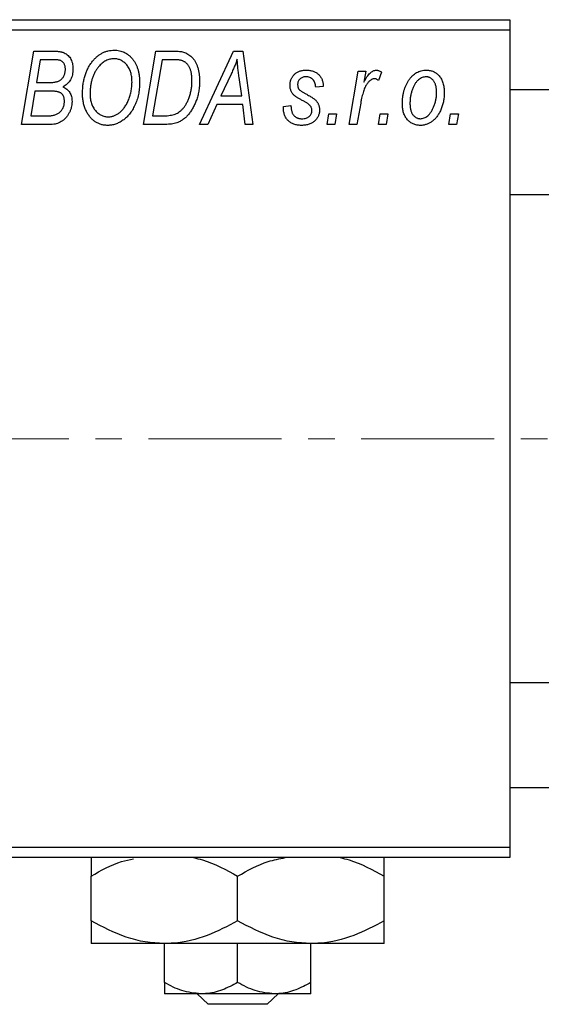
# Model space of a CAD drawing. Units: millimetres. Extents: x -13 to 636, y 2 to 415.
# Drawn here: x 94 to 144, y 257 to 351 of the extents above; entities that cross this region are included whole.
import ezdxf

# ---------------------------------------------------------------- set-up
doc = ezdxf.new("R2010")
doc.units = ezdxf.units.MM
doc.linetypes.add('CENTERX2', pattern=[20.32, 12.7, -2.54, 2.54, -2.54])

msp = doc.modelspace()

# ---------------------------------------------------------------- linework, layer by layer
at = {"color": 7, "linetype": 'Continuous', "lineweight": 25}
for p, q in [((44.937, 351.381), (140.937, 351.381)), ((140.937, 351.381), (140.937, 350.381)), ((140.937, 350.381), (44.937, 350.381)), ((140.937, 350.381), (140.937, 272.381)), ((94.301, 341.381), (95.484, 348.381)), ((95.484, 348.381), (97.275, 348.381)), ((105.937, 341.381), (107.121, 348.381)), ((107.121, 348.381), (108.865, 348.381)), ((111.297, 341.381), (114.548, 348.381)), ((114.548, 348.381), (115.437, 348.381)), ((115.437, 348.381), (116.396, 341.381)), ((96.082, 347.563), (95.714, 345.381)), ((97.329, 347.563), (96.082, 347.563)), ((107.719, 347.563), (106.812, 342.199)), ((108.777, 347.563), (107.719, 347.563)), ((114.311, 346.185), (113.344, 344.108)), ((125.578, 341.381), (126.437, 346.472)), ((126.437, 346.472), (127.175, 346.472)), ((127.175, 346.472), (126.99, 345.419)), ((128.665, 346.378), (128.375, 345.583)), ((95.714, 345.381), (96.898, 345.381)), ((115.328, 344.108), (115.077, 345.87)), ((123.119, 345.017), (122.392, 344.927)), ((95.575, 344.563), (95.176, 342.199)), ((97.118, 344.563), (95.575, 344.563)), ((113.344, 344.108), (115.328, 344.108)), ((265.937, 344.681), (140.937, 344.681)), ((112.944, 343.29), (112.085, 341.381)), ((115.43, 343.29), (112.944, 343.29)), ((115.665, 341.381), (115.43, 343.29)), ((119.301, 343.108), (120.028, 343.199)), ((119.301, 343.015), (119.301, 343.108)), ((126.685, 343.417), (126.315, 341.381)), ((95.176, 342.199), (96.54, 342.199)), ((106.812, 342.199), (107.747, 342.199)), ((123.483, 341.381), (123.635, 342.381)), ((123.635, 342.381), (124.379, 342.381)), ((124.379, 342.381), (124.21, 341.381)), ((128.392, 341.381), (128.544, 342.381)), ((128.544, 342.381), (129.288, 342.381)), ((129.288, 342.381), (129.119, 341.381)), ((135.119, 341.381), (135.271, 342.381)), ((135.271, 342.381), (136.015, 342.381)), ((136.015, 342.381), (135.846, 341.381)), ((97.105, 341.381), (94.301, 341.381)), ((108.01, 341.381), (105.937, 341.381)), ((112.085, 341.381), (111.297, 341.381)), ((116.396, 341.381), (115.665, 341.381)), ((124.21, 341.381), (123.483, 341.381)), ((126.315, 341.381), (125.578, 341.381)), ((129.119, 341.381), (128.392, 341.381)), ((135.846, 341.381), (135.119, 341.381)), ((140.937, 334.681), (265.937, 334.681)), ((209.937, 288.081), (140.937, 288.081)), ((140.937, 278.081), (271.437, 278.081)), ((44.937, 272.381), (140.937, 272.381)), ((140.937, 272.381), (140.937, 271.381)), ((140.937, 271.381), (44.937, 271.381)), ((100.937, 265.347), (100.937, 269.615)), ((114.937, 265.347), (114.937, 269.615)), ((128.937, 265.347), (128.937, 269.615)), ((107.937, 263.181), (100.937, 263.181)), ((121.937, 263.181), (107.937, 263.181)), ((107.937, 259.464), (107.937, 263.181)), ((114.937, 259.464), (114.937, 263.181)), ((128.937, 263.181), (121.937, 263.181)), ((121.937, 259.464), (121.937, 263.181)), ((111.437, 258.381), (107.937, 258.381)), ((112.109, 257.381), (111.064, 258.381)), ((118.437, 258.381), (111.437, 258.381)), ((118.81, 258.381), (117.766, 257.381)), ((121.937, 258.381), (118.437, 258.381)), ((117.766, 257.381), (112.109, 257.381))]:
    msp.add_line(p, q, dxfattribs=at)
at = {"color": 7, "linetype": 'CENTERX2', "lineweight": 18}
msp.add_line((65.787, 311.381), (345.268, 311.381), dxfattribs=at)
at = {"color": 7, "linetype": 'Continuous', "lineweight": 25}
for points, knots in [([(97.275, 348.381), (97.328, 348.381), (97.43, 348.381), (97.577, 348.375), (97.714, 348.365), (97.84, 348.352), (97.957, 348.337), (98.063, 348.317), (98.158, 348.293), (98.217, 348.274), (98.246, 348.265)], [0, 0, 0, 0, 0.160667, 0.311308, 0.450626, 0.580101, 0.699851, 0.808858, 0.908906, 1, 1, 1, 1]), ([(98.246, 348.265), (98.319, 348.234), (98.464, 348.175), (98.657, 348.043), (98.826, 347.885), (98.966, 347.695), (99.075, 347.476), (99.155, 347.233), (99.202, 346.964), (99.207, 346.777), (99.21, 346.679)], [0, 0, 0, 0, 0.119928, 0.235269, 0.350507, 0.46798, 0.589731, 0.717624, 0.853308, 1, 1, 1, 1]), ([(101.078, 347.415), (101.149, 347.499), (101.288, 347.663), (101.522, 347.878), (101.764, 348.062), (102.02, 348.212), (102.287, 348.328), (102.567, 348.411), (102.858, 348.462), (103.056, 348.469), (103.156, 348.472)], [0, 0, 0, 0, 0.1366486, 0.2673175, 0.3924623, 0.5145039, 0.6343493, 0.7539911, 0.8757134, 1, 1, 1, 1]), ([(103.156, 348.472), (103.241, 348.47), (103.406, 348.465), (103.65, 348.426), (103.882, 348.36), (104.105, 348.27), (104.316, 348.152), (104.518, 348.011), (104.707, 347.841), (104.885, 347.649), (105.048, 347.433), (105.188, 347.195), (105.308, 346.937), (105.406, 346.66), (105.481, 346.361), (105.534, 346.044), (105.567, 345.706), (105.572, 345.474), (105.574, 345.355)], [0, 0, 0, 0, 0.057263, 0.112568, 0.166985, 0.220742, 0.275104, 0.330458, 0.387584, 0.447151, 0.508197, 0.570573, 0.634393, 0.700852, 0.770128, 0.84281, 0.919314, 1, 1, 1, 1]), ([(108.865, 348.381), (108.957, 348.38), (109.129, 348.378), (109.371, 348.361), (109.578, 348.336), (109.702, 348.305), (109.758, 348.29)], [0, 0, 0, 0, 0.3060296, 0.5748099, 0.8056599, 1, 1, 1, 1]), ([(109.758, 348.29), (109.833, 348.266), (109.981, 348.218), (110.19, 348.109), (110.385, 347.972), (110.57, 347.811), (110.736, 347.617), (110.884, 347.395), (111.009, 347.143), (111.116, 346.864), (111.199, 346.559), (111.257, 346.23), (111.296, 345.881), (111.299, 345.64), (111.301, 345.516)], [0, 0, 0, 0, 0.068399, 0.13666, 0.205993, 0.277589, 0.351883, 0.429279, 0.5113, 0.598576, 0.691295, 0.788529, 0.891405, 1, 1, 1, 1]), ([(98.483, 346.65), (98.481, 346.699), (98.477, 346.796), (98.456, 346.935), (98.415, 347.061), (98.361, 347.176), (98.291, 347.275), (98.217, 347.361), (98.13, 347.428), (98.032, 347.484), (97.907, 347.52), (97.749, 347.546), (97.552, 347.56), (97.408, 347.562), (97.329, 347.563)], [0, 0, 0, 0, 0.087384, 0.169067, 0.245795, 0.32049, 0.391012, 0.456907, 0.520234, 0.58197, 0.653444, 0.747012, 0.862036, 1, 1, 1, 1]), ([(100.119, 344.317), (100.122, 344.473), (100.128, 344.776), (100.173, 345.221), (100.247, 345.644), (100.353, 346.044), (100.487, 346.422), (100.653, 346.777), (100.846, 347.111), (101.001, 347.314), (101.078, 347.415)], [0, 0, 0, 0, 0.1409755, 0.2756587, 0.405254, 0.529661, 0.6505885, 0.7685867, 0.8846941, 1, 1, 1, 1]), ([(101.65, 346.877), (101.586, 346.795), (101.456, 346.63), (101.292, 346.357), (101.155, 346.063), (101.04, 345.749), (100.955, 345.412), (100.89, 345.055), (100.854, 344.676), (100.849, 344.416), (100.846, 344.283)], [0, 0, 0, 0, 0.113035, 0.226833, 0.343503, 0.463933, 0.588336, 0.718997, 0.855944, 1, 1, 1, 1]), ([(103.132, 347.654), (103.064, 347.651), (102.929, 347.646), (102.73, 347.609), (102.536, 347.548), (102.347, 347.461), (102.163, 347.351), (101.985, 347.217), (101.812, 347.058), (101.705, 346.938), (101.65, 346.877)], [0, 0, 0, 0, 0.117728, 0.233769, 0.350965, 0.4701, 0.593538, 0.722044, 0.856958, 1, 1, 1, 1]), ([(104.846, 345.432), (104.845, 345.516), (104.841, 345.68), (104.819, 345.918), (104.778, 346.143), (104.726, 346.354), (104.654, 346.552), (104.567, 346.736), (104.467, 346.907), (104.348, 347.061), (104.22, 347.199), (104.084, 347.321), (103.942, 347.424), (103.793, 347.507), (103.637, 347.573), (103.475, 347.62), (103.305, 347.648), (103.19, 347.652), (103.132, 347.654)], [0, 0, 0, 0, 0.080233, 0.156686, 0.228935, 0.298158, 0.36508, 0.429725, 0.492502, 0.554569, 0.615156, 0.672906, 0.72873, 0.782677, 0.836275, 0.890041, 0.944187, 1, 1, 1, 1]), ([(109.694, 347.445), (109.669, 347.454), (109.614, 347.474), (109.524, 347.497), (109.425, 347.52), (109.315, 347.534), (109.195, 347.547), (109.065, 347.557), (108.924, 347.562), (108.827, 347.563), (108.777, 347.563)], [0, 0, 0, 0, 0.088885, 0.18856, 0.296421, 0.416746, 0.545791, 0.686729, 0.838076, 1, 1, 1, 1]), ([(110.574, 345.56), (110.573, 345.624), (110.571, 345.75), (110.561, 345.933), (110.543, 346.105), (110.516, 346.268), (110.483, 346.42), (110.444, 346.562), (110.395, 346.694), (110.34, 346.816), (110.279, 346.929), (110.211, 347.031), (110.138, 347.124), (110.061, 347.208), (109.977, 347.281), (109.889, 347.347), (109.794, 347.401), (109.728, 347.43), (109.694, 347.445)], [0, 0, 0, 0, 0.087447, 0.169853, 0.248723, 0.323018, 0.393372, 0.460128, 0.523179, 0.583882, 0.641702, 0.697328, 0.750439, 0.801382, 0.851938, 0.901565, 0.950522, 1, 1, 1, 1]), ([(114.892, 347.615), (114.856, 347.51), (114.781, 347.288), (114.646, 346.945), (114.488, 346.574), (114.372, 346.318), (114.311, 346.185)], [0, 0, 0, 0, 0.2160703, 0.4547989, 0.7156038, 1, 1, 1, 1]), ([(115.077, 345.87), (115.064, 345.955), (115.041, 346.121), (115.01, 346.366), (114.981, 346.6), (114.957, 346.824), (114.936, 347.037), (114.917, 347.239), (114.903, 347.431), (114.896, 347.555), (114.892, 347.615)], [0, 0, 0, 0, 0.1470035, 0.2872716, 0.4217205, 0.5494636, 0.671407, 0.7875598, 0.8970633, 1, 1, 1, 1]), ([(98.081, 345.671), (98.113, 345.702), (98.176, 345.765), (98.259, 345.869), (98.327, 345.981), (98.384, 346.1), (98.429, 346.227), (98.459, 346.361), (98.48, 346.503), (98.482, 346.6), (98.483, 346.65)], [0, 0, 0, 0, 0.123467, 0.244945, 0.364273, 0.485492, 0.607054, 0.732837, 0.864398, 1, 1, 1, 1]), ([(99.21, 346.679), (99.207, 346.583), (99.202, 346.395), (99.155, 346.124), (99.081, 345.871), (98.973, 345.64), (98.837, 345.43), (98.668, 345.248), (98.471, 345.091), (98.322, 345.012), (98.246, 344.972)], [0, 0, 0, 0, 0.139737, 0.27085, 0.396572, 0.518678, 0.638194, 0.756304, 0.875627, 1, 1, 1, 1]), ([(119.937, 345.114), (119.939, 345.166), (119.942, 345.267), (119.959, 345.416), (119.995, 345.556), (120.039, 345.691), (120.1, 345.818), (120.171, 345.939), (120.258, 346.052), (120.356, 346.157), (120.466, 346.252), (120.583, 346.336), (120.71, 346.406), (120.845, 346.463), (120.987, 346.509), (121.139, 346.539), (121.298, 346.561), (121.407, 346.562), (121.463, 346.563)], [0, 0, 0, 0, 0.065575, 0.128562, 0.189782, 0.249457, 0.3086, 0.367348, 0.427807, 0.488612, 0.549953, 0.611151, 0.671683, 0.733076, 0.796748, 0.861808, 0.929045, 1, 1, 1, 1]), ([(121.429, 345.927), (121.375, 345.924), (121.27, 345.92), (121.121, 345.88), (120.988, 345.811), (120.876, 345.718), (120.781, 345.61), (120.714, 345.49), (120.671, 345.361), (120.667, 345.272), (120.665, 345.226)], [0, 0, 0, 0, 0.140825, 0.27227, 0.398399, 0.525337, 0.650227, 0.768763, 0.882486, 1, 1, 1, 1]), ([(122.392, 344.927), (122.387, 345.002), (122.377, 345.146), (122.324, 345.348), (122.242, 345.525), (122.126, 345.67), (121.985, 345.786), (121.818, 345.868), (121.631, 345.919), (121.498, 345.924), (121.429, 345.927)], [0, 0, 0, 0, 0.145058, 0.276504, 0.398306, 0.515263, 0.630097, 0.745793, 0.868001, 1, 1, 1, 1]), ([(121.463, 346.563), (121.525, 346.562), (121.645, 346.561), (121.819, 346.539), (121.985, 346.509), (122.139, 346.463), (122.285, 346.407), (122.421, 346.337), (122.547, 346.254), (122.662, 346.159), (122.766, 346.052), (122.855, 345.934), (122.933, 345.806), (122.997, 345.668), (123.048, 345.519), (123.087, 345.361), (123.111, 345.192), (123.116, 345.077), (123.119, 345.017)], [0, 0, 0, 0, 0.07225, 0.141018, 0.206059, 0.269164, 0.330027, 0.389406, 0.447953, 0.506347, 0.564487, 0.622371, 0.680199, 0.739599, 0.800735, 0.864194, 0.93042, 1, 1, 1, 1]), ([(126.99, 345.419), (127.038, 345.51), (127.129, 345.68), (127.276, 345.914), (127.423, 346.112), (127.571, 346.275), (127.719, 346.402), (127.867, 346.494), (128.019, 346.551), (128.121, 346.559), (128.17, 346.563)], [0, 0, 0, 0, 0.178471, 0.337989, 0.48161, 0.608663, 0.721372, 0.821967, 0.91329, 1, 1, 1, 1]), ([(128.17, 346.563), (128.206, 346.561), (128.283, 346.555), (128.401, 346.515), (128.532, 346.459), (128.618, 346.406), (128.665, 346.378)], [0, 0, 0, 0, 0.200734, 0.431429, 0.695976, 1, 1, 1, 1]), ([(130.665, 343.319), (130.666, 343.43), (130.67, 343.649), (130.701, 343.97), (130.748, 344.279), (130.817, 344.575), (130.904, 344.857), (131.013, 345.126), (131.141, 345.382), (131.286, 345.623), (131.448, 345.842), (131.624, 346.035), (131.815, 346.198), (132.019, 346.331), (132.237, 346.436), (132.469, 346.51), (132.714, 346.555), (132.882, 346.56), (132.967, 346.563)], [0, 0, 0, 0, 0.075361, 0.148117, 0.218524, 0.286637, 0.35345, 0.41845, 0.482958, 0.546673, 0.608539, 0.667297, 0.723239, 0.777918, 0.831968, 0.886506, 0.942213, 1, 1, 1, 1]), ([(132.936, 345.927), (132.875, 345.923), (132.75, 345.916), (132.566, 345.863), (132.387, 345.773), (132.241, 345.675), (132.129, 345.578), (132.047, 345.492), (131.969, 345.394), (131.894, 345.286), (131.821, 345.167), (131.753, 345.036), (131.689, 344.894), (131.608, 344.69), (131.52, 344.422), (131.447, 344.089), (131.399, 343.746), (131.394, 343.514), (131.392, 343.397)], [0, 0, 0, 0, 0.056577, 0.114643, 0.175384, 0.24079, 0.275462, 0.31222, 0.350413, 0.390876, 0.43379, 0.479106, 0.526596, 0.57736, 0.681625, 0.785879, 0.892047, 1, 1, 1, 1]), ([(133.937, 344.438), (133.937, 344.497), (133.935, 344.612), (133.921, 344.778), (133.898, 344.934), (133.867, 345.079), (133.828, 345.213), (133.778, 345.336), (133.72, 345.448), (133.652, 345.548), (133.578, 345.637), (133.498, 345.713), (133.416, 345.781), (133.326, 345.832), (133.236, 345.877), (133.139, 345.904), (133.039, 345.924), (132.971, 345.926), (132.936, 345.927)], [0, 0, 0, 0, 0.088579, 0.171767, 0.249812, 0.323733, 0.393217, 0.458994, 0.52142, 0.582134, 0.639459, 0.694571, 0.747013, 0.798162, 0.848236, 0.89777, 0.948207, 1, 1, 1, 1]), ([(132.967, 346.563), (133.027, 346.561), (133.146, 346.558), (133.319, 346.532), (133.484, 346.488), (133.642, 346.429), (133.79, 346.349), (133.932, 346.254), (134.064, 346.14), (134.188, 346.011), (134.3, 345.865), (134.399, 345.704), (134.481, 345.528), (134.548, 345.337), (134.6, 345.132), (134.638, 344.913), (134.661, 344.679), (134.663, 344.518), (134.665, 344.435)], [0, 0, 0, 0, 0.058956, 0.115682, 0.17136, 0.22596, 0.280514, 0.335946, 0.392529, 0.450909, 0.511101, 0.572496, 0.635556, 0.700966, 0.769909, 0.842409, 0.918818, 1, 1, 1, 1]), ([(96.898, 345.381), (96.966, 345.382), (97.097, 345.383), (97.286, 345.398), (97.46, 345.42), (97.617, 345.45), (97.757, 345.491), (97.881, 345.541), (97.99, 345.598), (98.051, 345.647), (98.081, 345.671)], [0, 0, 0, 0, 0.16478, 0.3173691, 0.4581393, 0.5864779, 0.7034014, 0.8106869, 0.9084754, 1, 1, 1, 1]), ([(105.574, 345.355), (105.572, 345.258), (105.57, 345.066), (105.548, 344.781), (105.512, 344.503), (105.463, 344.231), (105.398, 343.967), (105.323, 343.709), (105.23, 343.459), (105.123, 343.217), (105.008, 342.985), (104.882, 342.767), (104.751, 342.564), (104.611, 342.376), (104.465, 342.202), (104.311, 342.043), (104.149, 341.9), (103.979, 341.772), (103.806, 341.659), (103.629, 341.56), (103.45, 341.477), (103.269, 341.409), (103.085, 341.356), (102.9, 341.318), (102.712, 341.294), (102.586, 341.291), (102.523, 341.29)], [0, 0, 0, 0, 0.051795, 0.102706, 0.152363, 0.20141, 0.249746, 0.297455, 0.344845, 0.392009, 0.438322, 0.482904, 0.52599, 0.567516, 0.607845, 0.646963, 0.685433, 0.723119, 0.76018, 0.796023, 0.830829, 0.865359, 0.899013, 0.932797, 0.966382, 1, 1, 1, 1]), ([(102.575, 342.108), (102.62, 342.109), (102.709, 342.111), (102.842, 342.131), (102.974, 342.159), (103.106, 342.201), (103.236, 342.255), (103.367, 342.32), (103.497, 342.398), (103.626, 342.486), (103.752, 342.586), (103.874, 342.701), (103.99, 342.829), (104.101, 342.972), (104.208, 343.126), (104.308, 343.295), (104.405, 343.477), (104.495, 343.671), (104.576, 343.875), (104.65, 344.083), (104.71, 344.297), (104.761, 344.515), (104.799, 344.738), (104.825, 344.965), (104.843, 345.197), (104.845, 345.354), (104.846, 345.432)], [0, 0, 0, 0, 0.030176, 0.060293, 0.090803, 0.121741, 0.153666, 0.186656, 0.220594, 0.25591, 0.292425, 0.329862, 0.368912, 0.409588, 0.452023, 0.496192, 0.542678, 0.591467, 0.641257, 0.690858, 0.741213, 0.791552, 0.842645, 0.894004, 0.946744, 1, 1, 1, 1]), ([(107.747, 342.199), (107.852, 342.201), (108.054, 342.203), (108.345, 342.23), (108.612, 342.269), (108.857, 342.329), (109.085, 342.413), (109.298, 342.53), (109.497, 342.679), (109.687, 342.86), (109.863, 343.078), (110.026, 343.334), (110.177, 343.63), (110.315, 343.961), (110.432, 344.324), (110.514, 344.715), (110.564, 345.129), (110.571, 345.414), (110.574, 345.56)], [0, 0, 0, 0, 0.062915, 0.120932, 0.174541, 0.224149, 0.271664, 0.31946, 0.368868, 0.420564, 0.475738, 0.536011, 0.602025, 0.674156, 0.750579, 0.829645, 0.912679, 1, 1, 1, 1]), ([(111.301, 345.516), (111.3, 345.432), (111.299, 345.266), (111.282, 345.021), (111.259, 344.781), (111.225, 344.547), (111.181, 344.319), (111.126, 344.098), (111.065, 343.881), (110.967, 343.605), (110.831, 343.28), (110.646, 342.919), (110.443, 342.593), (110.257, 342.348), (110.097, 342.174), (109.975, 342.052), (109.847, 341.942), (109.713, 341.844), (109.577, 341.753), (109.433, 341.675), (109.287, 341.604), (109.184, 341.567), (109.133, 341.549)], [0, 0, 0, 0, 0.0524522, 0.1038152, 0.1538474, 0.203251, 0.2515403, 0.2991143, 0.3460005, 0.3924805, 0.4821222, 0.5664026, 0.6461463, 0.7220037, 0.7584977, 0.7943252, 0.8294199, 0.8641462, 0.8981689, 0.9319845, 0.9660484, 1, 1, 1, 1]), ([(121.179, 343.632), (121.129, 343.659), (121.033, 343.709), (120.898, 343.785), (120.775, 343.854), (120.666, 343.92), (120.569, 343.979), (120.486, 344.034), (120.417, 344.085), (120.341, 344.145), (120.261, 344.223), (120.178, 344.325), (120.105, 344.436), (120.046, 344.557), (119.997, 344.685), (119.961, 344.821), (119.942, 344.965), (119.939, 345.064), (119.937, 345.114)], [0, 0, 0, 0, 0.081881, 0.157335, 0.225441, 0.287158, 0.342152, 0.390244, 0.432081, 0.467328, 0.530587, 0.593669, 0.657793, 0.72303, 0.789229, 0.856822, 0.926983, 1, 1, 1, 1]), ([(120.665, 345.226), (120.665, 345.187), (120.666, 345.113), (120.682, 345.005), (120.703, 344.905), (120.726, 344.844), (120.737, 344.814)], [0, 0, 0, 0, 0.276974, 0.532375, 0.774752, 1, 1, 1, 1]), ([(128.008, 345.745), (127.978, 345.743), (127.916, 345.739), (127.823, 345.714), (127.731, 345.673), (127.638, 345.617), (127.547, 345.543), (127.456, 345.455), (127.365, 345.35), (127.274, 345.229), (127.182, 345.087), (127.101, 344.92), (127.019, 344.73), (126.943, 344.515), (126.873, 344.274), (126.805, 344.011), (126.741, 343.722), (126.704, 343.521), (126.685, 343.417)], [0, 0, 0, 0, 0.032057, 0.065563, 0.1004, 0.138203, 0.179014, 0.223451, 0.271866, 0.324928, 0.383448, 0.448795, 0.520957, 0.601401, 0.688814, 0.784611, 0.888305, 1, 1, 1, 1]), ([(128.375, 345.583), (128.346, 345.608), (128.292, 345.655), (128.199, 345.705), (128.105, 345.739), (128.04, 345.743), (128.008, 345.745)], [0, 0, 0, 0, 0.276003, 0.528775, 0.766566, 1, 1, 1, 1]), ([(98.392, 343.579), (98.391, 343.62), (98.389, 343.7), (98.377, 343.816), (98.354, 343.924), (98.323, 344.022), (98.285, 344.113), (98.237, 344.194), (98.177, 344.265), (98.112, 344.331), (98.033, 344.388), (97.94, 344.434), (97.836, 344.475), (97.718, 344.507), (97.587, 344.532), (97.442, 344.551), (97.284, 344.56), (97.175, 344.562), (97.118, 344.563)], [0, 0, 0, 0, 0.066266, 0.129062, 0.187439, 0.242568, 0.294745, 0.345267, 0.394489, 0.443474, 0.49418, 0.548994, 0.609496, 0.674326, 0.745687, 0.82396, 0.908624, 1, 1, 1, 1]), ([(98.246, 344.972), (98.314, 344.94), (98.446, 344.879), (98.623, 344.752), (98.776, 344.605), (98.902, 344.434), (99, 344.242), (99.07, 344.031), (99.111, 343.801), (99.117, 343.641), (99.119, 343.559)], [0, 0, 0, 0, 0.126608, 0.247435, 0.365969, 0.484667, 0.605544, 0.729814, 0.860223, 1, 1, 1, 1]), ([(102.523, 341.29), (102.468, 341.291), (102.36, 341.294), (102.2, 341.309), (102.044, 341.338), (101.892, 341.376), (101.744, 341.424), (101.601, 341.486), (101.461, 341.557), (101.326, 341.639), (101.197, 341.734), (101.071, 341.837), (100.956, 341.955), (100.842, 342.081), (100.738, 342.222), (100.636, 342.37), (100.545, 342.532), (100.456, 342.702), (100.377, 342.883), (100.308, 343.069), (100.249, 343.262), (100.202, 343.462), (100.166, 343.667), (100.138, 343.879), (100.123, 344.096), (100.12, 344.243), (100.119, 344.317)], [0, 0, 0, 0, 0.037871, 0.075237, 0.11171, 0.148029, 0.183728, 0.219856, 0.256064, 0.292697, 0.329695, 0.367325, 0.405491, 0.444657, 0.485073, 0.526789, 0.569693, 0.61444, 0.660121, 0.706461, 0.752896, 0.800235, 0.848718, 0.897827, 0.948312, 1, 1, 1, 1]), ([(100.846, 344.283), (100.848, 344.203), (100.851, 344.045), (100.876, 343.815), (100.915, 343.598), (100.97, 343.393), (101.043, 343.2), (101.133, 343.021), (101.236, 342.852), (101.358, 342.7), (101.487, 342.561), (101.626, 342.442), (101.768, 342.338), (101.918, 342.253), (102.074, 342.19), (102.236, 342.141), (102.404, 342.115), (102.518, 342.111), (102.575, 342.108)], [0, 0, 0, 0, 0.078033, 0.152299, 0.22365, 0.292087, 0.357858, 0.42248, 0.486131, 0.549178, 0.610839, 0.669701, 0.726227, 0.781477, 0.835572, 0.889574, 0.944401, 1, 1, 1, 1]), ([(120.737, 344.814), (120.745, 344.799), (120.763, 344.765), (120.802, 344.715), (120.858, 344.665), (120.926, 344.609), (121.009, 344.552), (121.105, 344.49), (121.215, 344.425), (121.295, 344.383), (121.336, 344.361)], [0, 0, 0, 0, 0.06849, 0.150949, 0.248595, 0.363966, 0.496464, 0.644974, 0.813896, 1, 1, 1, 1]), ([(121.336, 344.361), (121.401, 344.327), (121.525, 344.261), (121.701, 344.161), (121.86, 344.07), (122.001, 343.983), (122.123, 343.902), (122.229, 343.827), (122.316, 343.758), (122.366, 343.711), (122.389, 343.689)], [0, 0, 0, 0, 0.175104, 0.336641, 0.483545, 0.615462, 0.732507, 0.835766, 0.924528, 1, 1, 1, 1]), ([(134.665, 344.435), (134.663, 344.358), (134.661, 344.206), (134.647, 343.981), (134.621, 343.762), (134.584, 343.55), (134.539, 343.344), (134.484, 343.144), (134.417, 342.951), (134.34, 342.764), (134.256, 342.586), (134.164, 342.419), (134.068, 342.262), (133.964, 342.119), (133.855, 341.986), (133.739, 341.865), (133.618, 341.755), (133.491, 341.658), (133.36, 341.57), (133.226, 341.497), (133.093, 341.431), (132.956, 341.382), (132.819, 341.339), (132.679, 341.311), (132.538, 341.293), (132.444, 341.291), (132.396, 341.29)], [0, 0, 0, 0, 0.053887, 0.10621, 0.157124, 0.207438, 0.256513, 0.304544, 0.3521, 0.399235, 0.445357, 0.489432, 0.532172, 0.573359, 0.613262, 0.652067, 0.689972, 0.727452, 0.763934, 0.799438, 0.833881, 0.867766, 0.900909, 0.933965, 0.966924, 1, 1, 1, 1]), ([(132.402, 341.927), (132.459, 341.93), (132.576, 341.937), (132.75, 341.993), (132.922, 342.082), (133.063, 342.181), (133.173, 342.279), (133.253, 342.367), (133.334, 342.463), (133.408, 342.573), (133.483, 342.693), (133.552, 342.827), (133.62, 342.97), (133.707, 343.175), (133.799, 343.442), (133.878, 343.77), (133.929, 344.102), (133.934, 344.326), (133.937, 344.438)], [0, 0, 0, 0, 0.0534249, 0.1094777, 0.1691115, 0.2346183, 0.2697522, 0.3067366, 0.3457606, 0.3871709, 0.4313131, 0.4778806, 0.5274192, 0.5798298, 0.6861612, 0.7910274, 0.895339, 1, 1, 1, 1]), ([(99.119, 343.559), (99.116, 343.461), (99.108, 343.268), (99.053, 342.982), (98.961, 342.705), (98.833, 342.441), (98.681, 342.195), (98.504, 341.98), (98.309, 341.794), (98.093, 341.645), (97.863, 341.527), (97.62, 341.442), (97.366, 341.391), (97.193, 341.384), (97.105, 341.381)], [0, 0, 0, 0, 0.088578, 0.176365, 0.264048, 0.353928, 0.442467, 0.526724, 0.607259, 0.686569, 0.765062, 0.842252, 0.920056, 1, 1, 1, 1]), ([(97.257, 342.236), (97.31, 342.248), (97.413, 342.271), (97.56, 342.323), (97.7, 342.38), (97.829, 342.454), (97.949, 342.541), (98.056, 342.647), (98.152, 342.773), (98.236, 342.915), (98.305, 343.07), (98.356, 343.233), (98.386, 343.404), (98.39, 343.52), (98.392, 343.579)], [0, 0, 0, 0, 0.084404, 0.16478, 0.243557, 0.319988, 0.396094, 0.47394, 0.555073, 0.641872, 0.730844, 0.818954, 0.908236, 1, 1, 1, 1]), ([(120.028, 343.199), (120.028, 343.148), (120.029, 343.047), (120.042, 342.902), (120.063, 342.767), (120.092, 342.642), (120.133, 342.527), (120.18, 342.422), (120.238, 342.327), (120.303, 342.242), (120.378, 342.169), (120.457, 342.102), (120.545, 342.048), (120.638, 342.004), (120.737, 341.968), (120.844, 341.945), (120.956, 341.928), (121.033, 341.927), (121.072, 341.927)], [0, 0, 0, 0, 0.082639, 0.160258, 0.233163, 0.301743, 0.365992, 0.427724, 0.486224, 0.542935, 0.59868, 0.653614, 0.708092, 0.762681, 0.819025, 0.876581, 0.937043, 1, 1, 1, 1]), ([(121.876, 343.151), (121.861, 343.168), (121.83, 343.205), (121.771, 343.258), (121.703, 343.314), (121.62, 343.372), (121.529, 343.435), (121.423, 343.499), (121.305, 343.565), (121.222, 343.609), (121.179, 343.632)], [0, 0, 0, 0, 0.080283, 0.171103, 0.276532, 0.393564, 0.524392, 0.668749, 0.827732, 1, 1, 1, 1]), ([(122.028, 342.708), (122.026, 342.748), (122.022, 342.827), (121.993, 342.942), (121.946, 343.052), (121.9, 343.118), (121.876, 343.151)], [0, 0, 0, 0, 0.251172, 0.496894, 0.743788, 1, 1, 1, 1]), ([(122.389, 343.689), (122.418, 343.657), (122.475, 343.593), (122.551, 343.491), (122.614, 343.382), (122.665, 343.269), (122.707, 343.151), (122.735, 343.027), (122.752, 342.897), (122.754, 342.809), (122.756, 342.765)], [0, 0, 0, 0, 0.127256, 0.25168, 0.373898, 0.494721, 0.617081, 0.741318, 0.869061, 1, 1, 1, 1]), ([(132.396, 341.29), (132.335, 341.292), (132.214, 341.295), (132.037, 341.321), (131.869, 341.364), (131.708, 341.423), (131.557, 341.501), (131.413, 341.594), (131.278, 341.705), (131.152, 341.833), (131.037, 341.974), (130.937, 342.13), (130.853, 342.298), (130.783, 342.478), (130.731, 342.671), (130.693, 342.876), (130.668, 343.093), (130.666, 343.242), (130.665, 343.319)], [0, 0, 0, 0, 0.061665, 0.120569, 0.178262, 0.235385, 0.291755, 0.34827, 0.406514, 0.466491, 0.52747, 0.588852, 0.650942, 0.715444, 0.781773, 0.85073, 0.923674, 1, 1, 1, 1]), ([(131.392, 343.397), (131.393, 343.338), (131.394, 343.224), (131.408, 343.058), (131.431, 342.903), (131.461, 342.76), (131.503, 342.627), (131.552, 342.506), (131.61, 342.395), (131.679, 342.298), (131.753, 342.21), (131.833, 342.135), (131.916, 342.07), (132.004, 342.017), (132.098, 341.978), (132.195, 341.947), (132.297, 341.93), (132.367, 341.928), (132.402, 341.927)], [0, 0, 0, 0, 0.088184, 0.17167, 0.249291, 0.322782, 0.392041, 0.457395, 0.519415, 0.579174, 0.636161, 0.690979, 0.74317, 0.794502, 0.844819, 0.895417, 0.947312, 1, 1, 1, 1]), ([(96.54, 342.199), (96.583, 342.199), (96.665, 342.198), (96.783, 342.202), (96.89, 342.205), (96.985, 342.207), (97.069, 342.213), (97.141, 342.22), (97.203, 342.226), (97.24, 342.233), (97.257, 342.236)], [0, 0, 0, 0, 0.179752, 0.343748, 0.491948, 0.624351, 0.741161, 0.842384, 0.929856, 1, 1, 1, 1]), ([(121.038, 341.29), (120.972, 341.291), (120.844, 341.294), (120.656, 341.315), (120.48, 341.351), (120.314, 341.399), (120.159, 341.463), (120.016, 341.542), (119.882, 341.633), (119.762, 341.74), (119.653, 341.858), (119.558, 341.989), (119.479, 342.132), (119.412, 342.286), (119.364, 342.452), (119.326, 342.629), (119.305, 342.818), (119.302, 342.948), (119.301, 343.015)], [0, 0, 0, 0, 0.0710793, 0.1389697, 0.2031118, 0.2648853, 0.3251481, 0.3834707, 0.441163, 0.4990924, 0.5566033, 0.6147645, 0.673335, 0.7328543, 0.795263, 0.8600089, 0.9278992, 1, 1, 1, 1]), ([(122.756, 342.765), (122.754, 342.715), (122.752, 342.617), (122.73, 342.472), (122.694, 342.334), (122.644, 342.201), (122.58, 342.072), (122.501, 341.95), (122.408, 341.833), (122.302, 341.722), (122.184, 341.62), (122.052, 341.532), (121.909, 341.458), (121.757, 341.394), (121.592, 341.349), (121.417, 341.314), (121.231, 341.294), (121.104, 341.292), (121.038, 341.29)], [0, 0, 0, 0, 0.058852, 0.116018, 0.1721, 0.227732, 0.284067, 0.34122, 0.399802, 0.460384, 0.522324, 0.584436, 0.647043, 0.712334, 0.779316, 0.848929, 0.922688, 1, 1, 1, 1]), ([(121.072, 341.927), (121.142, 341.929), (121.276, 341.934), (121.464, 341.976), (121.632, 342.043), (121.772, 342.141), (121.887, 342.258), (121.969, 342.394), (122.02, 342.546), (122.026, 342.653), (122.028, 342.708)], [0, 0, 0, 0, 0.151123, 0.288739, 0.416554, 0.539742, 0.656529, 0.769283, 0.881509, 1, 1, 1, 1]), ([(109.133, 341.549), (109.052, 341.522), (108.883, 341.468), (108.612, 341.418), (108.318, 341.386), (108.115, 341.383), (108.01, 341.381)], [0, 0, 0, 0, 0.224825, 0.465733, 0.72357, 1, 1, 1, 1]), ([(100.937, 271.381), (100.937, 271.285), (100.937, 270.922), (100.937, 270.169), (100.937, 269.615)], [0, 0, 0, 0, 0.263827, 1, 1, 1, 1]), ([(100.937, 269.615), (101.888, 270.163), (103.187, 270.911), (104.608, 271.194), (104.989, 271.269)], [0, 0, 0, 0, 0.732063, 1, 1, 1, 1]), ([(110.719, 271.381), (111.006, 271.314), (112.477, 270.97), (113.84, 270.219), (114.937, 269.615)], [0, 0, 0, 0, 0.1951824, 1, 1, 1, 1]), ([(114.937, 269.615), (115.89, 270.154), (117.342, 270.976), (118.931, 271.277), (119.476, 271.381)], [0, 0, 0, 0, 0.656437, 1, 1, 1, 1]), ([(124.719, 271.381), (125.006, 271.314), (126.477, 270.97), (127.84, 270.219), (128.937, 269.615)], [0, 0, 0, 0, 0.195182, 1, 1, 1, 1]), ([(128.937, 269.615), (128.937, 269.857), (128.937, 270.494), (128.937, 271.154), (128.937, 271.34), (128.937, 271.381)], [0, 0, 0, 0, 0.322798, 0.851281, 1, 1, 1, 1]), ([(107.937, 263.181), (107.329, 263.213), (106.1, 263.277), (103.71, 263.902), (102.04, 264.772), (100.937, 265.347)], [0, 0, 0, 0, 0.249705, 0.504621, 1, 1, 1, 1]), ([(100.937, 265.347), (100.937, 265.102), (100.937, 264.455), (100.937, 263.643), (100.937, 263.221), (100.937, 263.19), (100.937, 263.181)], [0, 0, 0, 0, 0.201619, 0.531707, 0.869761, 1, 1, 1, 1]), ([(114.937, 265.347), (113.979, 264.841), (112.029, 263.812), (109.612, 263.226), (108.231, 263.189), (107.937, 263.181)], [0, 0, 0, 0, 0.432384, 0.879551, 1, 1, 1, 1]), ([(121.937, 263.181), (121.329, 263.213), (120.1, 263.277), (117.71, 263.902), (116.04, 264.772), (114.937, 265.347)], [0, 0, 0, 0, 0.249705, 0.504621, 1, 1, 1, 1]), ([(128.937, 265.347), (127.979, 264.841), (126.029, 263.812), (123.612, 263.226), (122.231, 263.189), (121.937, 263.181)], [0, 0, 0, 0, 0.432384, 0.879551, 1, 1, 1, 1]), ([(128.937, 263.181), (128.937, 263.218), (128.937, 263.293), (128.937, 263.965), (128.937, 264.817), (128.937, 265.347)], [0, 0, 0, 0, 0.269362, 0.545182, 1, 1, 1, 1]), ([(111.437, 258.381), (110.822, 258.444), (109.6, 258.568), (108.489, 259.167), (107.937, 259.464)], [0, 0, 0, 0, 0.50399, 1, 1, 1, 1]), ([(107.937, 259.464), (107.937, 259.366), (107.937, 258.861), (107.937, 258.427), (107.937, 258.389), (107.937, 258.381)], [0, 0, 0, 0, 0.160263, 0.830149, 1, 1, 1, 1]), ([(114.937, 259.464), (114.458, 259.211), (113.483, 258.696), (112.275, 258.403), (111.584, 258.385), (111.437, 258.381)], [0, 0, 0, 0, 0.432379, 0.879541, 1, 1, 1, 1]), ([(118.437, 258.381), (117.822, 258.444), (116.6, 258.568), (115.489, 259.167), (114.937, 259.464)], [0, 0, 0, 0, 0.50399, 1, 1, 1, 1]), ([(121.937, 259.464), (121.458, 259.211), (120.483, 258.696), (119.275, 258.403), (118.584, 258.385), (118.437, 258.381)], [0, 0, 0, 0, 0.432379, 0.879541, 1, 1, 1, 1]), ([(121.937, 258.381), (121.937, 258.445), (121.937, 258.57), (121.937, 259.17), (121.937, 259.464)], [0, 0, 0, 0, 0.508862, 1, 1, 1, 1])]:
    msp.add_open_spline(points, degree=3, knots=knots, dxfattribs=at)

doc.saveas('drawing.dxf')
